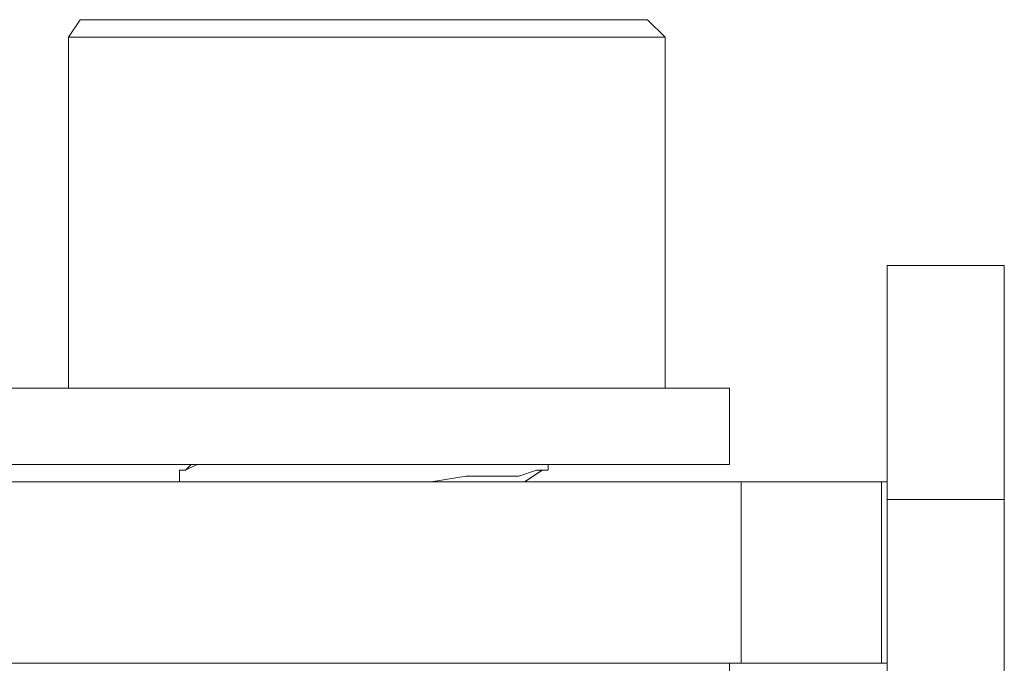
# Model space of a CAD drawing. Units: inches. Extents: x 30.4 to 47.2, y -10.9 to -0.1.
# Drawn here: x 37 to 37.2, y -6.4 to -6.3 of the extents above; entities that cross this region are included whole.
import ezdxf

# ---------------------------------------------------------------- set-up
doc = ezdxf.new("R2010")
doc.units = ezdxf.units.IN
doc.header["$MEASUREMENT"] = 0
doc.layers.add('Drawing', color=7, linetype='Continuous', lineweight=0)

# ---------------------------------------------------------------- blocks, each defined once
blk = doc.blocks.new('Block_3')
at = {"layer": 'Drawing', "color": 18, "lineweight": 5, "true_color": 0x000000}
for p, q in [((36.9894, -6.28572), (36.98665, -6.28984)), ((36.9894, -6.28572), (36.98665, -6.28984)), ((36.99077, -6.28572), (36.9894, -6.28572)), ((36.99489, -6.28572), (36.99077, -6.28572)), ((37.00039, -6.28572), (36.99489, -6.28572)), ((37.00863, -6.28572), (37.00038, -6.28572)), ((37.01962, -6.28572), (37.00863, -6.28572)), ((37.03061, -6.28572), (37.01962, -6.28572)), ((37.04297, -6.28572), (37.03061, -6.28572)), ((37.05671, -6.28572), (37.04297, -6.28572)), ((37.06907, -6.28572), (37.05671, -6.28572)), ((37.08143, -6.28572), (37.06907, -6.28572)), ((37.09379, -6.28572), (37.08143, -6.28572)), ((37.10341, -6.28572), (37.09379, -6.28572)), ((37.10341, -6.28572), (37.11165, -6.28572)), ((37.11165, -6.28572), (37.11852, -6.28572)), ((37.11852, -6.28572), (37.12127, -6.28572)), ((37.12127, -6.28572), (37.12264, -6.28572)), ((37.12676, -6.28984), (37.12264, -6.28572)), ((37.12676, -6.28984), (37.12264, -6.28572)), ((36.98664, -6.28984), (36.98801, -6.28984)), ((36.98664, -6.37226), (36.98664, -6.28984)), ((36.98665, -6.28984), (36.98665, -6.37226)), ((36.98665, -6.37226), (36.98665, -6.28984)), ((36.98665, -6.28985), (36.98665, -6.37226)), ((36.98801, -6.28984), (36.99076, -6.28984)), ((36.99076, -6.28984), (36.99763, -6.28984)), ((37.00587, -6.28984), (36.99763, -6.28984)), ((37.01686, -6.28984), (37.00587, -6.28984)), ((37.01686, -6.28984), (37.02922, -6.28984)), ((37.02922, -6.28984), (37.04296, -6.28984)), ((37.04296, -6.28984), (37.0567, -6.28984)), ((37.07043, -6.28984), (37.0567, -6.28984)), ((37.0828, -6.28984), (37.07043, -6.28984)), ((37.0828, -6.28984), (37.09516, -6.28984)), ((37.09516, -6.28984), (37.10615, -6.28984)), ((37.11439, -6.28984), (37.10615, -6.28984)), ((37.12126, -6.28984), (37.11439, -6.28984)), ((37.12126, -6.28984), (37.12538, -6.28984)), ((37.12538, -6.28984), (37.12675, -6.28984)), ((37.12675, -6.28984), (37.12675, -6.37226)), ((37.12676, -6.37226), (37.12676, -6.28984)), ((37.12676, -6.37226), (37.12676, -6.28985)), ((37.17896, -6.34341), (37.17896, -6.34753)), ((37.20643, -6.34341), (37.17896, -6.34341)), ((37.20643, -6.34341), (37.17896, -6.34341)), ((37.20643, -6.34341), (37.20643, -6.34753)), ((37.17896, -6.34753), (37.17896, -6.3599)), ((37.20643, -6.34753), (37.20643, -6.3599)), ((37.17896, -6.3599), (37.17896, -6.37775)), ((37.20643, -6.37776), (37.20643, -6.3599)), ((36.97291, -6.37225), (36.97703, -6.37225)), ((36.97703, -6.37225), (36.97977, -6.37225)), ((36.97977, -6.37225), (36.9839, -6.37225)), ((36.9839, -6.37225), (36.98939, -6.37225)), ((36.99489, -6.37225), (36.98939, -6.37225)), ((37.00176, -6.37225), (36.99489, -6.37225)), ((37.00862, -6.37225), (37.00176, -6.37225)), ((37.01549, -6.37225), (37.00862, -6.37225)), ((37.02373, -6.37225), (37.01549, -6.37225)), ((37.0306, -6.37225), (37.02373, -6.37225)), ((37.03884, -6.37225), (37.0306, -6.37225)), ((37.04708, -6.37225), (37.03884, -6.37225)), ((37.0567, -6.37225), (37.04708, -6.37225)), ((37.06494, -6.37225), (37.0567, -6.37225)), ((37.07318, -6.37225), (37.06494, -6.37225)), ((37.08142, -6.37225), (37.07318, -6.37225)), ((37.08967, -6.37225), (37.08142, -6.37225)), ((37.09653, -6.37225), (37.08967, -6.37225)), ((37.1034, -6.37225), (37.09653, -6.37225)), ((37.11027, -6.37225), (37.1034, -6.37225)), ((37.11027, -6.37225), (37.11714, -6.37225)), ((37.11714, -6.37225), (37.12263, -6.37225)), ((37.12263, -6.37225), (37.12813, -6.37225)), ((37.12813, -6.37225), (37.13225, -6.37225)), ((37.13225, -6.37225), (37.13637, -6.37225)), ((37.13637, -6.37225), (37.13912, -6.37225)), ((37.13912, -6.37225), (37.14049, -6.37225)), ((37.14049, -6.37225), (37.14186, -6.37225)), ((37.14186, -6.37225), (37.14186, -6.37225)), ((37.14187, -6.39012), (37.14187, -6.37226)), ((37.14187, -6.39012), (37.14187, -6.37226)), ((37.17896, -6.39836), (37.17896, -6.37775)), ((37.20643, -6.39836), (37.20643, -6.37776)), ((36.97292, -6.39013), (36.97704, -6.39013)), ((36.97704, -6.39013), (36.97978, -6.39013)), ((36.97978, -6.39013), (36.9839, -6.39013)), ((36.9839, -6.39013), (36.9894, -6.39013)), ((36.9894, -6.39012), (36.99489, -6.39012)), ((36.99489, -6.39012), (37.00176, -6.39012)), ((37.00176, -6.39013), (37.00863, -6.39013)), ((37.00863, -6.39013), (37.0155, -6.39013)), ((37.01687, -6.39011), (37.01412, -6.39149)), ((37.01412, -6.39149), (37.01687, -6.39012)), ((37.01412, -6.39149), (37.01549, -6.39012)), ((37.01412, -6.39149), (37.0155, -6.39012)), ((37.0155, -6.39013), (37.02374, -6.39013)), ((37.02099, -6.39011), (37.01687, -6.39011)), ((37.02099, -6.39012), (37.01687, -6.39012)), ((37.02099, -6.39011), (37.02099, -6.39011)), ((37.02099, -6.39012), (37.02099, -6.39012)), ((37.02099, -6.39012), (37.02099, -6.39012)), ((37.02374, -6.39012), (37.03061, -6.39012)), ((37.03061, -6.39012), (37.03885, -6.39012)), ((37.03885, -6.39012), (37.04709, -6.39012)), ((37.04709, -6.39012), (37.05671, -6.39012)), ((37.05671, -6.39012), (37.06495, -6.39012)), ((37.06495, -6.39012), (37.07319, -6.39012)), ((37.07319, -6.39012), (37.08143, -6.39012)), ((37.08143, -6.39012), (37.08967, -6.39012)), ((37.08967, -6.39012), (37.09654, -6.39012)), ((37.10341, -6.39012), (37.09654, -6.39012)), ((37.09929, -6.39012), (37.09929, -6.39149)), ((37.09929, -6.39149), (37.09929, -6.39012)), ((37.09929, -6.39149), (37.09929, -6.39012)), ((37.09929, -6.39012), (37.09929, -6.39149)), ((37.11028, -6.39012), (37.10341, -6.39012)), ((37.11028, -6.39012), (37.11715, -6.39012)), ((37.11715, -6.39012), (37.12264, -6.39012)), ((37.12264, -6.39012), (37.12814, -6.39012)), ((37.12814, -6.39012), (37.13226, -6.39012)), ((37.13226, -6.39012), (37.13638, -6.39012)), ((37.13638, -6.39012), (37.13913, -6.39012)), ((37.13913, -6.39012), (37.1405, -6.39012)), ((37.1405, -6.39012), (37.14187, -6.39012)), ((37.14187, -6.39012), (37.14187, -6.39012)), ((37.01275, -6.39149), (37.01412, -6.39149)), ((37.01275, -6.39424), (37.01275, -6.39149)), ((37.01412, -6.39149), (37.01275, -6.39149)), ((37.01275, -6.39149), (37.01275, -6.39424)), ((37.01275, -6.3915), (37.01275, -6.39424)), ((37.08006, -6.39286), (37.07181, -6.39424)), ((37.07181, -6.39424), (37.08005, -6.39286)), ((37.08005, -6.39287), (37.08692, -6.39287)), ((37.08692, -6.39286), (37.08006, -6.39286)), ((37.09242, -6.39286), (37.08692, -6.39286)), ((37.08692, -6.39287), (37.09242, -6.39287)), ((37.09654, -6.39149), (37.09242, -6.39286)), ((37.09242, -6.39287), (37.09654, -6.39149)), ((37.09378, -6.39424), (37.0979, -6.39149)), ((37.0938, -6.39424), (37.09792, -6.39149)), ((37.09791, -6.39149), (37.09654, -6.39149)), ((37.09654, -6.39149), (37.09791, -6.39149)), ((37.09929, -6.39149), (37.09791, -6.39149)), ((37.09791, -6.39149), (37.09929, -6.39149)), ((37.09929, -6.39149), (37.09791, -6.39149)), ((37.14462, -6.39424), (36.96742, -6.39424)), ((37.07181, -6.39424), (37.06907, -6.39424)), ((37.06907, -6.39424), (37.07181, -6.39424)), ((37.15148, -6.39424), (37.14462, -6.39424)), ((37.15698, -6.39424), (37.15148, -6.39424)), ((37.16248, -6.39424), (37.15698, -6.39424)), ((37.16797, -6.39424), (37.16248, -6.39424)), ((37.17209, -6.39424), (37.16797, -6.39424)), ((37.17484, -6.39424), (37.17209, -6.39424)), ((37.17621, -6.39424), (37.17484, -6.39424)), ((37.17759, -6.39424), (37.17621, -6.39424)), ((37.17896, -6.39424), (37.17758, -6.39424)), ((37.17759, -6.39424), (37.17896, -6.39424)), ((37.17759, -6.43682), (37.17759, -6.39424)), ((37.17759, -6.43682), (37.17759, -6.39424)), ((37.17759, -6.39424), (37.17896, -6.39424)), ((37.20643, -6.39424), (37.20643, -6.43682)), ((37.20643, -6.43682), (37.20643, -6.39424)), ((37.20643, -6.43682), (37.20643, -6.39424)), ((37.20643, -6.39424), (37.20643, -6.43682)), ((37.17896, -6.39836), (37.20643, -6.39836)), ((37.17896, -6.57418), (37.17896, -6.39836)), ((37.17896, -6.57418), (37.17896, -6.39836)), ((37.20643, -6.39836), (37.20643, -6.57418)), ((37.20643, -6.57419), (37.20643, -6.39836)), ((37.14462, -6.43682), (36.96742, -6.43682)), ((37.14187, -6.45468), (37.14187, -6.43682)), ((37.14187, -6.45468), (37.14187, -6.43682)), ((37.14187, -6.43682), (37.14187, -6.45468)), ((37.15149, -6.43682), (37.14462, -6.43682)), ((37.15149, -6.43682), (37.15698, -6.43682)), ((37.15698, -6.43682), (37.16248, -6.43682)), ((37.16248, -6.43682), (37.16797, -6.43682)), ((37.16797, -6.43682), (37.17209, -6.43682)), ((37.17209, -6.43682), (37.17484, -6.43682)), ((37.17484, -6.43682), (37.17621, -6.43682)), ((37.17621, -6.43682), (37.17758, -6.43682)), ((37.17758, -6.43682), (37.17896, -6.43682)), ((37.17896, -6.43682), (37.17758, -6.43682)), ((37.17896, -6.43682), (37.17759, -6.43682))]:
    blk.add_line(p, q, dxfattribs=at)
for points in [[(36.99764, -6.28984), (36.99077, -6.28984), (36.98803, -6.28984), (36.98665, -6.28984), (36.9894, -6.28572), (36.99077, -6.28572)], [(36.99764, -6.28984), (36.99077, -6.28984), (36.98803, -6.28984), (36.98665, -6.28984), (36.9894, -6.28572), (36.99077, -6.28572)], [(36.99489, -6.28572), (36.99077, -6.28572), (36.98939, -6.28572)], [(36.99077, -6.28572), (36.99489, -6.28572), (37.00039, -6.28572)], [(36.99078, -6.28572), (36.9949, -6.28572), (37.00039, -6.28572)], [(37.10341, -6.28572), (37.09379, -6.28572), (37.08143, -6.28572), (37.06907, -6.28572), (37.0567, -6.28572), (37.04297, -6.28572), (37.0306, -6.28572), (37.01962, -6.28572), (37.00863, -6.28572), (37.00038, -6.28572), (36.99489, -6.28572)], [(37.00039, -6.28572), (37.00863, -6.28572), (37.01962, -6.28572), (37.03061, -6.28572), (37.04297, -6.28572), (37.05671, -6.28572), (37.06907, -6.28572), (37.08144, -6.28572), (37.0938, -6.28572), (37.10341, -6.28572), (37.11166, -6.28572), (37.11852, -6.28572), (37.12127, -6.28572), (37.12264, -6.28572), (37.12677, -6.28984)], [(37.00039, -6.28572), (37.00863, -6.28572), (37.01962, -6.28572), (37.03061, -6.28572), (37.04297, -6.28572), (37.05671, -6.28572), (37.06907, -6.28572), (37.08143, -6.28572), (37.0938, -6.28572), (37.10341, -6.28572), (37.11165, -6.28572), (37.11852, -6.28572), (37.12127, -6.28572), (37.12264, -6.28572), (37.12676, -6.28984)], [(37.10341, -6.28572), (37.11165, -6.28572), (37.11852, -6.28572), (37.12126, -6.28572), (37.12264, -6.28572)], [(36.98665, -6.28984), (36.98803, -6.28984), (36.99077, -6.28984), (36.99764, -6.28984)], [(37.02924, -6.28984), (37.01687, -6.28984), (37.00588, -6.28984), (36.99764, -6.28984)], [(37.01687, -6.28984), (37.00588, -6.28984), (36.99764, -6.28984)], [(37.02924, -6.28984), (37.01687, -6.28984), (37.00588, -6.28984), (36.99764, -6.28984)], [(37.01687, -6.28984), (37.02924, -6.28984), (37.04297, -6.28984), (37.05671, -6.28984)], [(37.02924, -6.28984), (37.04297, -6.28984), (37.05671, -6.28984)], [(37.02924, -6.28984), (37.04297, -6.28984), (37.05671, -6.28984)], [(37.09517, -6.28984), (37.08281, -6.28984), (37.07045, -6.28984), (37.05671, -6.28984)], [(37.08281, -6.28984), (37.07044, -6.28984), (37.05671, -6.28984)], [(37.09517, -6.28984), (37.08281, -6.28984), (37.07044, -6.28984), (37.05671, -6.28984)], [(37.08281, -6.28984), (37.09517, -6.28984), (37.10616, -6.28984)], [(37.09517, -6.28984), (37.10616, -6.28984), (37.1144, -6.28984)], [(37.09517, -6.28984), (37.10616, -6.28984), (37.1144, -6.28984)], [(37.12127, -6.28984), (37.1144, -6.28984), (37.10616, -6.28984)], [(37.12677, -6.28984), (37.12539, -6.28984), (37.12127, -6.28984), (37.1144, -6.28984)], [(37.12676, -6.28984), (37.12539, -6.28984), (37.12127, -6.28984), (37.1144, -6.28984)], [(37.12127, -6.28984), (37.12539, -6.28984), (37.12676, -6.28984), (37.12676, -6.37226)], [(37.20643, -6.37776), (37.20643, -6.39836), (37.17896, -6.39836), (37.17896, -6.37776), (37.17896, -6.3599), (37.17896, -6.34753), (37.17896, -6.34341), (37.20643, -6.34341), (37.20643, -6.34753), (37.20643, -6.3599), (37.20643, -6.37776)], [(37.17896, -6.34341), (37.17896, -6.34753), (37.17896, -6.3599), (37.17896, -6.37775)], [(37.20643, -6.37775), (37.20643, -6.39836), (37.17896, -6.39836), (37.17896, -6.37775), (37.17896, -6.3599), (37.17896, -6.34753), (37.17896, -6.34341), (37.20643, -6.34341), (37.20643, -6.34753), (37.20643, -6.3599), (37.20643, -6.37775)], [(37.20643, -6.34341), (37.20643, -6.34753), (37.20643, -6.3599)], [(37.20643, -6.57418), (37.20643, -6.39836), (37.20643, -6.37775), (37.20643, -6.3599)], [(37.14187, -6.39012), (37.1405, -6.39012), (37.13912, -6.39012), (37.13638, -6.39012), (37.13226, -6.39012), (37.12813, -6.39012), (37.12264, -6.39012), (37.11715, -6.39012), (37.11028, -6.39012), (37.10341, -6.39012), (37.09654, -6.39012), (37.08967, -6.39012), (37.08143, -6.39012), (37.07319, -6.39012), (37.06495, -6.39012), (37.05671, -6.39012), (37.04709, -6.39012), (37.03885, -6.39012), (37.03061, -6.39012), (37.02374, -6.39012), (37.0155, -6.39012), (37.00863, -6.39012), (37.00176, -6.39012), (36.99489, -6.39012), (36.9894, -6.39012), (36.9839, -6.39012), (36.97978, -6.39012), (36.97703, -6.39012), (36.97291, -6.39012)], [(36.99489, -6.39012), (36.9894, -6.39012), (36.9839, -6.39012), (36.97978, -6.39012), (36.97703, -6.39012), (36.97291, -6.39012), (36.97154, -6.39012), (36.97017, -6.39012), (36.97017, -6.37226)], [(36.97978, -6.37226), (36.97703, -6.37226), (36.97291, -6.37226)], [(36.97978, -6.37226), (36.97703, -6.37226), (36.97291, -6.37226)], [(36.97292, -6.37226), (36.97704, -6.37226), (36.97978, -6.37226), (36.9839, -6.37226), (36.9894, -6.37226)], [(36.97978, -6.37226), (36.9839, -6.37226), (36.9894, -6.37226)], [(36.97978, -6.37226), (36.9839, -6.37226), (36.9894, -6.37226)], [(37.00176, -6.37226), (36.99489, -6.37226), (36.9894, -6.37226)], [(37.00176, -6.37226), (36.99489, -6.37226), (36.9894, -6.37226)], [(37.02374, -6.37226), (37.0155, -6.37226), (37.00863, -6.37226), (37.00176, -6.37226), (36.99489, -6.37226), (36.9894, -6.37226)], [(37.00176, -6.37226), (37.00863, -6.37226), (37.0155, -6.37226)], [(37.00176, -6.37226), (37.00863, -6.37226), (37.0155, -6.37226)], [(37.03061, -6.37226), (37.02374, -6.37226), (37.0155, -6.37226)], [(37.03061, -6.37226), (37.02374, -6.37226), (37.0155, -6.37226)], [(37.11028, -6.37226), (37.10341, -6.37226), (37.09654, -6.37226), (37.08967, -6.37226), (37.08143, -6.37226), (37.07319, -6.37226), (37.06495, -6.37226), (37.05671, -6.37226), (37.04709, -6.37226), (37.03885, -6.37226), (37.03061, -6.37226), (37.02374, -6.37226)], [(37.03061, -6.37226), (37.03885, -6.37226), (37.04709, -6.37226), (37.05671, -6.37226)], [(37.03061, -6.37226), (37.03885, -6.37226), (37.04709, -6.37226), (37.0567, -6.37226)], [(37.07319, -6.37226), (37.06495, -6.37226), (37.0567, -6.37226)], [(37.07319, -6.37226), (37.06495, -6.37226), (37.05671, -6.37226)], [(37.07319, -6.37226), (37.08143, -6.37226), (37.08967, -6.37226)], [(37.07319, -6.37226), (37.08143, -6.37226), (37.08967, -6.37226)], [(37.10341, -6.37226), (37.09654, -6.37226), (37.08967, -6.37226)], [(37.10341, -6.37226), (37.09654, -6.37226), (37.08967, -6.37226)], [(37.10341, -6.37226), (37.11028, -6.37226), (37.11715, -6.37226)], [(37.10341, -6.37226), (37.11028, -6.37226), (37.11714, -6.37226)], [(37.11028, -6.37226), (37.11715, -6.37226), (37.12264, -6.37226)], [(37.12813, -6.37226), (37.12264, -6.37226), (37.11714, -6.37226)], [(37.12813, -6.37226), (37.12264, -6.37226), (37.11715, -6.37226)], [(37.12264, -6.37226), (37.12814, -6.37226), (37.13226, -6.37226), (37.13638, -6.37226), (37.13913, -6.37226), (37.1405, -6.37226), (37.14187, -6.37226)], [(37.12813, -6.37226), (37.13226, -6.37226), (37.13638, -6.37226)], [(37.12813, -6.37226), (37.13225, -6.37226), (37.13638, -6.37226)], [(37.1405, -6.37226), (37.13912, -6.37226), (37.13638, -6.37226)], [(37.1405, -6.37226), (37.13912, -6.37226), (37.13638, -6.37226)], [(37.1405, -6.37226), (37.14187, -6.37226), (37.14187, -6.39012)], [(37.1405, -6.37226), (37.14187, -6.37226), (37.14187, -6.39012)], [(37.17896, -6.57418), (37.17896, -6.39836), (37.17896, -6.37775)], [(36.97291, -6.39012), (36.97703, -6.39012), (36.97978, -6.39012), (36.9839, -6.39012), (36.9894, -6.39012)], [(36.9894, -6.39012), (36.99489, -6.39012), (37.00176, -6.39012), (37.00863, -6.39012), (37.0155, -6.39012), (37.02374, -6.39012)], [(37.14187, -6.39012), (37.1405, -6.39012), (37.13912, -6.39012), (37.13638, -6.39012), (37.13226, -6.39012), (37.12814, -6.39012), (37.12264, -6.39012), (37.11715, -6.39012), (37.11028, -6.39012), (37.10341, -6.39012), (37.09654, -6.39012), (37.08967, -6.39012), (37.08143, -6.39012), (37.07319, -6.39012), (37.06495, -6.39012), (37.05671, -6.39012), (37.04709, -6.39012), (37.03885, -6.39012), (37.03061, -6.39012), (37.02374, -6.39012), (37.0155, -6.39012), (37.00863, -6.39012), (37.00176, -6.39012), (36.99489, -6.39012)], [(37.02099, -6.39012), (37.01687, -6.39012), (37.01412, -6.39149), (37.01275, -6.39149)], [(37.01275, -6.39424), (37.01275, -6.39149), (37.01412, -6.39149), (37.01687, -6.39012)], [(37.02099, -6.39012), (37.02099, -6.39012), (37.01687, -6.39012)], [(37.02374, -6.39012), (37.03061, -6.39012), (37.03885, -6.39012), (37.04709, -6.39012)], [(37.04709, -6.39012), (37.0567, -6.39012), (37.06495, -6.39012), (37.07319, -6.39012), (37.08143, -6.39012), (37.08967, -6.39012), (37.09654, -6.39012)], [(37.11028, -6.39012), (37.10341, -6.39012), (37.09654, -6.39012)], [(37.11028, -6.39012), (37.11714, -6.39012), (37.12264, -6.39012)], [(37.12264, -6.39012), (37.12813, -6.39012), (37.13225, -6.39012), (37.13638, -6.39012), (37.13912, -6.39012), (37.1405, -6.39012), (37.14187, -6.39012)], [(37.06907, -6.39424), (37.07182, -6.39424), (37.08006, -6.39286), (37.08693, -6.39286)], [(37.08692, -6.39286), (37.08006, -6.39286), (37.07181, -6.39424), (37.06907, -6.39424)], [(37.09791, -6.39149), (37.09654, -6.39149), (37.09242, -6.39286), (37.08692, -6.39286)], [(37.08693, -6.39287), (37.09242, -6.39287), (37.09654, -6.39149), (37.09791, -6.39149), (37.09929, -6.39149)], [(37.14462, -6.43682), (36.96742, -6.43682), (36.96742, -6.39424), (37.14462, -6.39424), (37.14462, -6.43682)], [(37.15698, -6.39424), (37.15149, -6.39424), (37.14462, -6.39424), (36.96742, -6.39424)], [(37.14462, -6.43682), (36.96742, -6.43682), (36.96742, -6.39424), (37.14462, -6.39424), (37.14462, -6.43682)], [(37.15149, -6.43682), (37.14462, -6.43682), (37.14462, -6.39424), (37.15149, -6.39424), (37.15698, -6.39424), (37.16248, -6.39424), (37.16797, -6.39424), (37.17209, -6.39424), (37.17484, -6.39424), (37.17621, -6.39424), (37.17759, -6.39424), (37.17759, -6.43682)], [(37.15149, -6.43682), (37.14462, -6.43682), (37.14462, -6.39424), (37.15149, -6.39424), (37.15698, -6.39424), (37.16247, -6.39424), (37.16797, -6.39424), (37.17209, -6.39424), (37.17484, -6.39424), (37.17621, -6.39424), (37.17758, -6.39424), (37.17758, -6.43682)], [(37.17896, -6.39424), (37.17759, -6.39424), (37.17621, -6.39424), (37.17484, -6.39424), (37.17209, -6.39424), (37.16797, -6.39424), (37.16248, -6.39424), (37.15698, -6.39424)], [(37.17896, -6.57418), (37.17896, -6.39836), (37.20643, -6.39836), (37.20643, -6.57418)], [(37.15149, -6.43682), (37.14462, -6.43682), (36.96742, -6.43682), (36.96055, -6.43682), (36.95505, -6.43682), (36.94956, -6.43682), (36.94407, -6.43682), (36.93994, -6.43682), (36.9372, -6.43682), (36.93582, -6.43682)], [(37.15149, -6.43682), (37.15698, -6.43682), (37.16248, -6.43682)], [(37.15149, -6.43682), (37.15698, -6.43682), (37.16247, -6.43682)], [(37.15149, -6.43682), (37.15698, -6.43682), (37.16247, -6.43682), (37.16797, -6.43682), (37.17209, -6.43682), (37.17484, -6.43682)], [(37.17484, -6.43682), (37.17209, -6.43682), (37.16797, -6.43682), (37.16247, -6.43682)], [(37.17484, -6.43682), (37.17209, -6.43682), (37.16797, -6.43682), (37.16248, -6.43682)], [(37.17484, -6.43682), (37.17621, -6.43682), (37.17759, -6.43682)], [(37.17484, -6.43682), (37.17621, -6.43682), (37.17758, -6.43682)], [(37.17484, -6.43682), (37.17621, -6.43682), (37.17758, -6.43682), (37.17896, -6.43682)]]:
    blk.add_lwpolyline(points, dxfattribs=at)

msp = doc.modelspace()

# ---------------------------------------------------------------- block references
at = {"layer": 'Drawing'}
msp.add_blockref('Block_3', (0, 0), dxfattribs=at)

doc.saveas('drawing.dxf')
